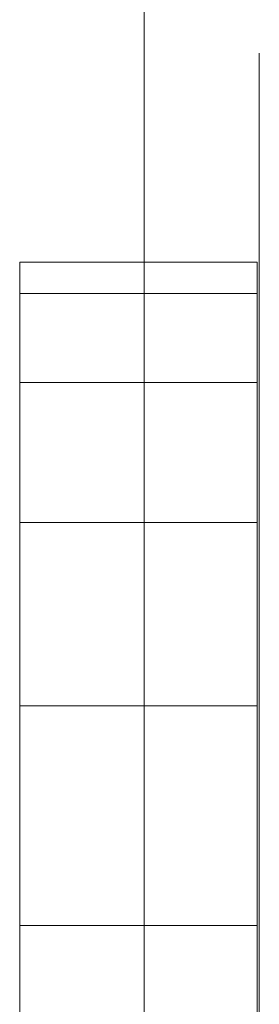
# Model space of a CAD drawing. Units: inches. Extents: x 13 to 14460, y 6 to 10223.
# Drawn here: x 1976 to 1979, y 7930 to 7941 of the extents above; entities that cross this region are included whole.
import ezdxf

# ---------------------------------------------------------------- set-up
doc = ezdxf.new("R2010")
doc.units = ezdxf.units.IN
doc.header["$MEASUREMENT"] = 0
doc.layers.add('DEFAULT', color=7, linetype='Continuous', lineweight=9)

# ---------------------------------------------------------------- blocks, each defined once
blk = doc.blocks.new('9001_DWG-664783-South')
at = {"lineweight": 9}
for p, q in [((144362.018, 2684.134), (144362.018, 1691.701)), ((144363.256, 1706.313), (144363.256, 1706.672)), ((144363.256, 1706.672), (144363.256, 1706.313)), ((144363.256, 1705.289), (144363.256, 1706.313)), ((144363.256, 1706.313), (144363.256, 1705.289)), ((144363.256, 1703.684), (144363.256, 1705.289)), ((144363.256, 1705.289), (144363.256, 1703.684)), ((144360.68, 1704.091), (144360.68, 1704.428)), ((144363.233, 1704.428), (144360.68, 1704.428)), ((144363.233, 1704.428), (144360.68, 1704.428)), ((144360.68, 1704.428), (144360.68, 1704.091)), ((144363.233, 1704.091), (144363.233, 1704.428)), ((144363.233, 1704.428), (144363.233, 1704.091)), ((144360.68, 1703.133), (144360.68, 1704.091)), ((144363.233, 1704.091), (144360.68, 1704.091)), ((144363.233, 1703.133), (144363.233, 1704.091)), ((144363.233, 1704.091), (144363.233, 1703.133)), ((144363.256, 1701.579), (144363.256, 1703.684)), ((144363.256, 1703.684), (144363.256, 1701.579)), ((144360.68, 1701.63), (144360.68, 1703.133)), ((144363.233, 1703.133), (144360.68, 1703.133)), ((144363.233, 1701.63), (144363.233, 1703.133)), ((144363.233, 1703.133), (144363.233, 1701.63)), ((144360.68, 1699.658), (144360.68, 1701.63)), ((144363.233, 1701.63), (144360.68, 1701.63)), ((144363.233, 1699.658), (144363.233, 1701.63)), ((144363.233, 1701.63), (144363.233, 1699.658)), ((144363.256, 1699.056), (144363.256, 1701.579)), ((144363.256, 1701.579), (144363.256, 1699.056)), ((144360.68, 1697.295), (144360.68, 1699.658)), ((144363.233, 1699.658), (144360.68, 1699.658)), ((144363.233, 1697.295), (144363.233, 1699.658)), ((144363.233, 1699.658), (144363.233, 1697.295)), ((144363.256, 1696.196), (144363.256, 1699.056)), ((144363.256, 1699.056), (144363.256, 1696.196)), ((144360.68, 1694.617), (144360.68, 1697.295)), ((144363.233, 1697.295), (144360.68, 1697.295)), ((144363.233, 1694.617), (144363.233, 1697.295)), ((144363.233, 1697.295), (144363.233, 1694.617))]:
    blk.add_line(p, q, dxfattribs=at)

msp = doc.modelspace()

# ---------------------------------------------------------------- block references
at = {"layer": 'DEFAULT'}
msp.add_blockref('9001_DWG-664783-South', (-142384.357, 6233.771), dxfattribs=at)

doc.saveas('drawing.dxf')
